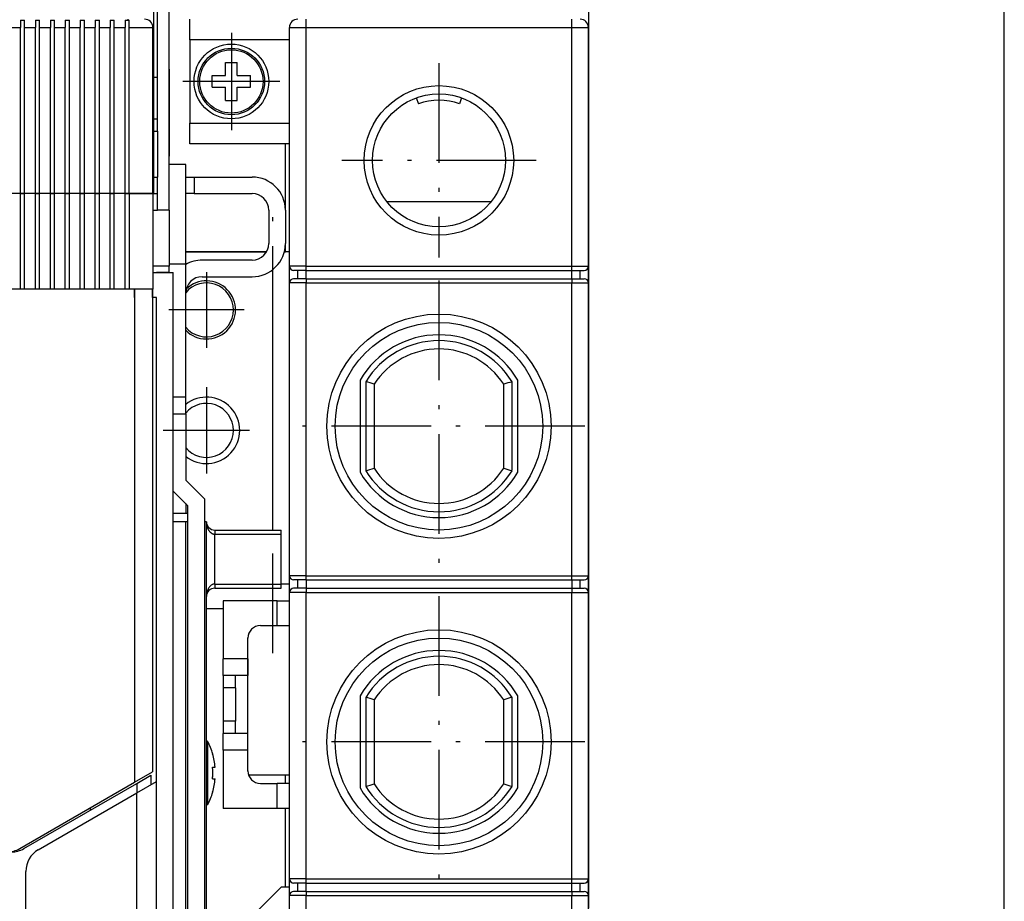
# Model space of a CAD drawing. Extents: x -693 to 1679, y -678 to 1540.
# Drawn here: x -233 to -114, y 1092 to 1198 of the extents above; entities that cross this region are included whole.
import ezdxf

# ---------------------------------------------------------------- set-up
doc = ezdxf.new("R2010")
doc.units = 0
doc.linetypes.add('DASHDOT', pattern=[18.5, 12, -3, 0.5, -3])
doc.layers.get('0').update_dxf_attribs({"linetype": 'CONTINUOUS'})

# ---------------------------------------------------------------- blocks, each defined once
blk = doc.blocks.new('BLOCK79')
at = {"color": 1}
blk.add_line((210, -290.996735), (210, 263.003235), dxfattribs=at)
blk = doc.blocks.new('BLOCK86')
at = {"color": 7, "linetype": 'DASHDOT'}
for p, q in [((141.911209, 115.199982), (141.911209, 91.79998)), ((153.611206, 103.499985), (130.211197, 103.499985))]:
    blk.add_line(p, q, dxfattribs=at)
blk = doc.blocks.new('BLOCK87')
at = {"color": 7, "linetype": 'DASHDOT'}
for p, q in [((141.911194, 89.04998), (141.911194, 53.949982)), ((159.461197, 71.499985), (124.361198, 71.499985))]:
    blk.add_line(p, q, dxfattribs=at)
blk = doc.blocks.new('BLOCK88')
at = {"color": 7, "linetype": 'DASHDOT'}
for p, q in [((141.911194, 51.04998), (141.911194, 15.949982)), ((159.461182, 33.499981), (124.361191, 33.499981))]:
    blk.add_line(p, q, dxfattribs=at)
blk = doc.blocks.new('BLOCK116')
at = {"color": 7, "linetype": 'DASHDOT'}
for p, q in [((113.911194, 76.199989), (113.911194, 65.799988)), ((119.111198, 70.999985), (108.711197, 70.999985))]:
    blk.add_line(p, q, dxfattribs=at)
blk = doc.blocks.new('BLOCK117')
at = {"color": 7, "linetype": 'DASHDOT'}
for p, q in [((113.911201, 90.049988), (113.911201, 80.949989)), ((118.461197, 85.499985), (109.361198, 85.499985))]:
    blk.add_line(p, q, dxfattribs=at)
blk = doc.blocks.new('BLOCK123')
at = {"color": 7, "linetype": 'DASHDOT'}
for p, q in [((116.911201, 118.199989), (116.911201, 107.799988)), ((122.111206, 112.999985), (111.711205, 112.999985))]:
    blk.add_line(p, q, dxfattribs=at)
blk = doc.blocks.new('BLOCK124')
at = {"color": 7, "linetype": 'DASHDOT'}
for p, q in [((116.911201, 118.849983), (116.911201, 107.149986)), ((122.761208, 112.999985), (111.061203, 112.999985))]:
    blk.add_line(p, q, dxfattribs=at)
blk = doc.blocks.new('BLOCK126')
at = {"color": 7, "linetype": 'DASHDOT'}
for p, q in [((113.911201, 89.724991), (113.911201, 81.274986)), ((118.1362, 85.499985), (109.686195, 85.499985))]:
    blk.add_line(p, q, dxfattribs=at)
blk = doc.blocks.new('BLOCK128')
at = {"color": 7, "linetype": 'DASHDOT'}
for p, q in [((113.911194, 75.224991), (113.911194, 66.774986)), ((118.136192, 70.999985), (109.686195, 70.999985))]:
    blk.add_line(p, q, dxfattribs=at)

msp = doc.modelspace()

# ---------------------------------------------------------------- linework, layer by layer
at = {"color": 7}
for p, q in [((-216.33, 1191.03), (-216.33, 1203.53)), ((-216.78, 1177.03), (-216.78, 1202.03)), ((-214.93, 1175.03), (-214.93, 1199.03)), ((-164.43, 1199.03), (-164.43, 1168.03)), ((-232.83, 1197.9), (-232.83, 1197.03)), ((-232.83, 1197.9), (-232.33, 1197.9)), ((-232.33, 1197.03), (-232.33, 1197.9)), ((-231.03, 1197.9), (-231.03, 1197.03)), ((-231.03, 1197.9), (-230.53, 1197.9)), ((-230.53, 1197.03), (-230.53, 1197.9)), ((-229.23, 1197.9), (-229.23, 1197.03)), ((-229.23, 1197.9), (-228.73, 1197.9)), ((-228.73, 1197.03), (-228.73, 1197.9)), ((-227.43, 1197.9), (-227.43, 1197.03)), ((-227.43, 1197.9), (-226.93, 1197.9)), ((-226.93, 1197.03), (-226.93, 1197.9)), ((-225.63, 1197.9), (-225.63, 1197.03)), ((-225.63, 1197.9), (-225.13, 1197.9)), ((-225.13, 1197.03), (-225.13, 1197.9)), ((-223.83, 1197.9), (-223.83, 1197.03)), ((-223.83, 1197.9), (-223.33, 1197.9)), ((-223.33, 1197.03), (-223.33, 1197.9)), ((-222.03, 1197.9), (-222.03, 1197.03)), ((-222.03, 1197.9), (-221.53, 1197.9)), ((-221.53, 1197.03), (-221.53, 1197.9)), ((-220.23, 1197.9), (-220.23, 1197.03)), ((-220.23, 1197.9), (-219.88, 1197.9)), ((-219.88, 1198.03), (-219.88, 1197.9)), ((-219.88, 1197.9), (-219.73, 1197.9)), ((-219.73, 1197.03), (-219.73, 1197.9)), ((-212.43, 1195.53), (-212.43, 1198.03)), ((-198.43, 1197.03), (-198.43, 1198.03)), ((-166.43, 1197.03), (-166.43, 1198.03)), ((-234.13, 1197.03), (-232.83, 1197.03)), ((-232.83, 1177.03), (-232.83, 1197.03)), ((-232.33, 1197.03), (-231.03, 1197.03)), ((-232.33, 1177.03), (-232.33, 1197.03)), ((-231.03, 1177.03), (-231.03, 1197.03)), ((-230.53, 1197.03), (-229.23, 1197.03)), ((-230.53, 1177.03), (-230.53, 1197.03)), ((-229.23, 1177.03), (-229.23, 1197.03)), ((-228.73, 1197.03), (-227.43, 1197.03)), ((-228.73, 1177.03), (-228.73, 1197.03)), ((-227.43, 1177.03), (-227.43, 1197.03)), ((-226.93, 1197.03), (-225.63, 1197.03)), ((-226.93, 1177.03), (-226.93, 1197.03)), ((-225.63, 1177.03), (-225.63, 1197.03)), ((-225.13, 1197.03), (-223.83, 1197.03)), ((-225.13, 1177.03), (-225.13, 1197.03)), ((-223.83, 1177.03), (-223.83, 1197.03)), ((-223.33, 1197.03), (-222.03, 1197.03)), ((-223.33, 1177.03), (-223.33, 1197.03)), ((-222.03, 1177.03), (-222.03, 1197.03)), ((-221.53, 1197.03), (-220.23, 1197.03)), ((-221.53, 1177.03), (-221.53, 1197.03)), ((-220.23, 1177.03), (-220.23, 1197.03)), ((-219.73, 1197.03), (-216.88, 1197.03)), ((-219.73, 1177.03), (-219.73, 1197.03)), ((-216.88, 1177.03), (-216.88, 1197.03)), ((-200.43, 1197.03), (-198.43, 1197.03)), ((-200.43, 1168.28), (-200.43, 1197.03)), ((-198.43, 1197.03), (-166.43, 1197.03)), ((-198.43, 1168.28), (-198.43, 1197.03)), ((-166.43, 1197.03), (-164.43, 1197.03)), ((-166.43, 1168.28), (-166.43, 1197.03)), ((-164.43, 1168.28), (-164.43, 1197.03)), ((-212.43, 1195.53), (-212.43, 1185.53)), ((-200.43, 1195.53), (-212.43, 1195.53)), ((-214.93, 1180.53), (-214.93, 1192.03)), ((-214.93, 1192.03), (-214.93, 1181.53)), ((-208.13, 1191.23), (-208.13, 1192.83)), ((-208.13, 1192.83), (-206.73, 1192.83)), ((-206.73, 1191.23), (-206.73, 1192.83)), ((-216.78, 1191.03), (-216.33, 1191.03)), ((-216.33, 1186.03), (-216.33, 1191.03)), ((-209.73, 1189.83), (-209.73, 1191.23)), ((-209.73, 1191.23), (-208.71, 1191.23)), ((-208.71, 1191.23), (-208.13, 1191.23)), ((-206.73, 1191.23), (-205.13, 1191.23)), ((-205.13, 1189.83), (-205.13, 1191.23)), ((-209.73, 1189.83), (-208.13, 1189.83)), ((-208.13, 1188.23), (-208.13, 1189.83)), ((-206.73, 1189.83), (-206.15, 1189.83)), ((-206.73, 1188.23), (-206.73, 1189.83)), ((-206.15, 1189.83), (-205.13, 1189.83)), ((-208.13, 1188.23), (-206.73, 1188.23)), ((-185.17, 1188.55), (-184.91, 1187.85)), ((-179.7, 1188.55), (-179.95, 1187.85)), ((-216.88, 1186.03), (-216.33, 1186.03)), ((-216.33, 1184.53), (-216.33, 1186.03)), ((-212.43, 1183.03), (-212.43, 1185.53)), ((-212.43, 1185.53), (-200.43, 1185.53)), ((-216.88, 1184.53), (-216.33, 1184.53)), ((-216.33, 1184.53), (-216.33, 1179.03)), ((-200.43, 1183.03), (-212.43, 1183.03)), ((-200.93, 1175.03), (-200.93, 1183.03)), ((-214.93, 1180.53), (-214.93, 1181.53)), ((-212.93, 1180.53), (-214.93, 1180.53)), ((-212.93, 1168.53), (-212.93, 1180.53)), ((-216.78, 1179.03), (-216.33, 1179.03)), ((-216.33, 1177.03), (-216.33, 1179.03)), ((-212.93, 1179.03), (-211.93, 1179.03)), ((-211.93, 1179.03), (-204.93, 1179.03)), ((-211.93, 1179.03), (-211.93, 1177.03)), ((-232.83, 1177.03), (-234.13, 1177.03)), ((-232.83, 1177.03), (-234.13, 1177.03)), ((-232.83, 1177.03), (-232.33, 1177.03)), ((-232.33, 1177.03), (-232.83, 1177.03)), ((-232.83, 1165.53), (-232.83, 1177.03)), ((-231.03, 1177.03), (-232.33, 1177.03)), ((-231.03, 1177.03), (-232.33, 1177.03)), ((-232.33, 1165.53), (-232.33, 1177.03)), ((-231.03, 1177.03), (-230.53, 1177.03)), ((-230.53, 1177.03), (-231.03, 1177.03)), ((-231.03, 1165.53), (-231.03, 1177.03)), ((-229.23, 1177.03), (-230.53, 1177.03)), ((-229.23, 1177.03), (-230.53, 1177.03)), ((-230.53, 1165.53), (-230.53, 1177.03)), ((-229.23, 1177.03), (-228.73, 1177.03)), ((-228.73, 1177.03), (-229.23, 1177.03)), ((-229.23, 1165.53), (-229.23, 1177.03)), ((-227.43, 1177.03), (-228.73, 1177.03)), ((-227.43, 1177.03), (-228.73, 1177.03)), ((-228.73, 1165.53), (-228.73, 1177.03)), ((-227.43, 1177.03), (-226.93, 1177.03)), ((-226.93, 1177.03), (-227.43, 1177.03)), ((-227.43, 1165.53), (-227.43, 1177.03)), ((-225.63, 1177.03), (-226.93, 1177.03)), ((-225.63, 1177.03), (-226.93, 1177.03)), ((-226.93, 1165.53), (-226.93, 1177.03)), ((-225.63, 1177.03), (-225.13, 1177.03)), ((-225.13, 1177.03), (-225.63, 1177.03)), ((-225.63, 1165.53), (-225.63, 1177.03)), ((-223.83, 1177.03), (-225.13, 1177.03)), ((-223.83, 1177.03), (-225.13, 1177.03)), ((-225.13, 1165.53), (-225.13, 1177.03)), ((-223.83, 1177.03), (-223.33, 1177.03)), ((-223.33, 1177.03), (-223.83, 1177.03)), ((-223.83, 1165.53), (-223.83, 1177.03)), ((-222.03, 1177.03), (-223.33, 1177.03)), ((-222.03, 1177.03), (-223.33, 1177.03)), ((-223.33, 1165.53), (-223.33, 1177.03)), ((-222.03, 1177.03), (-221.53, 1177.03)), ((-221.53, 1177.03), (-222.03, 1177.03)), ((-222.03, 1165.53), (-222.03, 1177.03)), ((-220.23, 1177.03), (-221.53, 1177.03)), ((-220.23, 1177.03), (-221.53, 1177.03)), ((-221.53, 1165.53), (-221.53, 1177.03)), ((-220.23, 1177.03), (-219.73, 1177.03)), ((-219.73, 1177.03), (-220.23, 1177.03)), ((-220.23, 1165.53), (-220.23, 1177.03)), ((-216.88, 1177.03), (-219.73, 1177.03)), ((-219.73, 1177.03), (-216.88, 1177.03)), ((-219.73, 1177.03), (-219.73, 1165.53)), ((-216.88, 1177.03), (-216.33, 1177.03)), ((-216.78, 1177.03), (-216.88, 1177.03)), ((-216.88, 1177.03), (-216.88, 1165.53)), ((-216.33, 1175.03), (-216.33, 1177.03)), ((-211.93, 1177.03), (-212.93, 1177.03)), ((-211.93, 1177.03), (-204.93, 1177.03)), ((-176.19, 1176.03), (-188.68, 1176.03)), ((-216.88, 1175.03), (-216.33, 1175.03)), ((-214.93, 1175.03), (-216.33, 1175.03)), ((-214.93, 1175.03), (-216.33, 1175.03)), ((-214.93, 1175.03), (-214.93, 1168.28)), ((-202.93, 1175.03), (-202.93, 1171.03)), ((-200.93, 1175.03), (-200.93, 1171.03)), ((-200.93, 1170.03), (-200.93, 1171.03)), ((-203.2, 1170.03), (-212.93, 1170.03)), ((-212.93, 1170.03), (-203.2, 1170.03)), ((-200.43, 1170.03), (-201.06, 1170.03)), ((-201.06, 1170.03), (-200.93, 1170.03)), ((-200.43, 1170.03), (-200.93, 1170.03)), ((-214.93, 1168.28), (-216.88, 1168.28)), ((-212.93, 1168.53), (-214.93, 1168.53)), ((-214.93, 1167.53), (-214.93, 1168.28)), ((-212.93, 1164.03), (-212.93, 1168.53)), ((-204.93, 1169.03), (-210.93, 1169.03)), ((-198.43, 1168.28), (-200.43, 1168.28)), ((-200.43, 1167.78), (-200.43, 1168.28)), ((-198.43, 1168.28), (-166.43, 1168.28)), ((-198.43, 1167.78), (-198.43, 1168.28)), ((-166.43, 1168.28), (-164.43, 1168.28)), ((-166.43, 1167.78), (-166.43, 1168.28)), ((-164.43, 1167.78), (-164.43, 1168.28)), ((-164.43, 1168.03), (-164.43, 1165.03)), ((-216.88, 1167.53), (-214.43, 1167.53)), ((-214.93, 1167.53), (-216.43, 1167.53)), ((-214.43, 1164.53), (-214.43, 1167.53)), ((-210.93, 1167.03), (-204.93, 1167.03)), ((-202.43, 1136.53), (-202.43, 1167.91)), ((-200.43, 1166.78), (-200.43, 1167.78)), ((-198.43, 1167.78), (-199.93, 1167.78)), ((-199.43, 1166.78), (-199.43, 1167.78)), ((-198.43, 1166.78), (-198.43, 1167.78)), ((-198.43, 1167.78), (-166.43, 1167.78)), ((-166.43, 1166.78), (-166.43, 1167.78)), ((-166.43, 1167.78), (-164.93, 1167.78)), ((-165.43, 1166.78), (-165.43, 1167.78)), ((-164.43, 1166.78), (-164.43, 1167.78)), ((-200.43, 1166.28), (-200.43, 1166.78)), ((-200.43, 1131.03), (-200.43, 1166.28)), ((-198.43, 1166.28), (-200.43, 1166.28)), ((-198.43, 1166.78), (-199.93, 1166.78)), ((-198.43, 1166.78), (-166.43, 1166.78)), ((-198.43, 1166.78), (-198.43, 1166.28)), ((-198.43, 1131.03), (-198.43, 1166.28)), ((-198.43, 1166.28), (-166.43, 1166.28)), ((-166.43, 1166.78), (-164.93, 1166.78)), ((-166.43, 1166.78), (-166.43, 1166.28)), ((-166.43, 1131.03), (-166.43, 1166.28)), ((-166.43, 1166.28), (-164.43, 1166.28)), ((-164.43, 1166.28), (-164.43, 1166.78)), ((-164.43, 1131.03), (-164.43, 1166.28)), ((-219.1, 1165.53), (-420.77, 1165.53)), ((-219.1, 1165.53), (-420.77, 1165.53)), ((-216.93, 1165.53), (-219.1, 1165.53)), ((-219.1, 1164.53), (-219.1, 1165.53)), ((-219.1, 1165.53), (-219.1, 1106.17)), ((-216.93, 1165.53), (-219.1, 1165.53)), ((-219.1, 1164.53), (-219.1, 1106.17)), ((-216.93, 1164.53), (-216.93, 1165.53)), ((-216.88, 1165.53), (-216.93, 1165.53)), ((-216.93, 1165.53), (-216.93, 1107.42)), ((-216.93, 1164.53), (-216.93, 1107.42)), ((-216.43, 1164.53), (-216.93, 1164.53)), ((-216.43, 1106.26), (-216.43, 1164.53)), ((-214.43, 959.53), (-214.43, 1164.53)), ((-164.43, 1165.03), (-164.43, 1094.03)), ((-212.93, 1152.53), (-212.93, 1164.03)), ((-191.93, 1154.58), (-191.93, 1143.49)), ((-191.23, 1154.39), (-191.23, 1143.68)), ((-190.23, 1154.1), (-190.23, 1143.97)), ((-174.63, 1143.97), (-174.63, 1154.1)), ((-173.63, 1143.68), (-173.63, 1154.39)), ((-172.93, 1143.49), (-172.93, 1154.58)), ((-212.93, 1152.53), (-214.43, 1152.53)), ((-212.93, 1150.53), (-212.93, 1152.53)), ((-214.43, 1150.53), (-212.93, 1150.53)), ((-212.93, 1150.53), (-212.93, 1142.53)), ((-212.93, 1142.53), (-210.68, 1140.28)), ((-212.68, 1139.46), (-214.43, 1141.21)), ((-212.93, 1139.71), (-212.93, 1138.53)), ((-210.68, 1140.28), (-210.68, 1010.28)), ((-212.68, 1138.53), (-214.43, 1138.53)), ((-212.68, 1011.11), (-212.68, 1139.46)), ((-212.93, 1137.53), (-214.43, 1137.53)), ((-212.68, 1137.53), (-212.93, 1137.53)), ((-212.93, 1029.53), (-212.93, 1137.53)), ((-210.43, 1137.53), (-210.68, 1137.53)), ((-210.43, 1128.53), (-210.43, 1137.53)), ((-209.43, 1136.53), (-201.43, 1136.53)), ((-209.43, 1136.53), (-209.43, 1136.03)), ((-209.43, 1130.03), (-209.43, 1136.03)), ((-209.43, 1136.03), (-201.43, 1136.03)), ((-201.43, 1136.03), (-201.43, 1136.53)), ((-201.43, 1130.03), (-201.43, 1136.03)), ((-198.43, 1131.03), (-200.43, 1131.03)), ((-200.43, 1130.53), (-200.43, 1131.03)), ((-200.43, 1129.53), (-200.43, 1130.53)), ((-198.43, 1130.53), (-199.93, 1130.53)), ((-199.43, 1129.53), (-199.43, 1130.53)), ((-198.43, 1131.03), (-166.43, 1131.03)), ((-198.43, 1130.53), (-198.43, 1131.03)), ((-198.43, 1130.53), (-198.43, 1129.53)), ((-198.43, 1130.53), (-166.43, 1130.53)), ((-166.43, 1130.53), (-166.43, 1131.03)), ((-166.43, 1131.03), (-164.43, 1131.03)), ((-166.43, 1130.53), (-166.43, 1129.53)), ((-166.43, 1130.53), (-164.93, 1130.53)), ((-165.43, 1129.53), (-165.43, 1130.53)), ((-164.43, 1130.53), (-164.43, 1131.03)), ((-164.43, 1129.53), (-164.43, 1130.53)), ((-209.43, 1130.03), (-201.43, 1130.03)), ((-209.43, 1130.03), (-209.43, 1129.53)), ((-209.43, 1129.53), (-201.43, 1129.53)), ((-200.43, 1130.03), (-201.43, 1130.03)), ((-201.43, 1129.53), (-201.43, 1130.03)), ((-200.43, 1129.03), (-200.43, 1129.53)), ((-200.43, 1094.53), (-200.43, 1129.03)), ((-198.43, 1129.03), (-200.43, 1129.03)), ((-198.43, 1129.53), (-199.93, 1129.53)), ((-198.43, 1129.53), (-166.43, 1129.53)), ((-198.43, 1129.53), (-198.43, 1129.03)), ((-198.43, 1094.53), (-198.43, 1129.03)), ((-198.43, 1129.03), (-166.43, 1129.03)), ((-166.43, 1129.53), (-164.93, 1129.53)), ((-166.43, 1129.53), (-166.43, 1129.03)), ((-166.43, 1094.53), (-166.43, 1129.03)), ((-166.43, 1129.03), (-164.43, 1129.03)), ((-164.43, 1129.03), (-164.43, 1129.53)), ((-164.43, 1094.53), (-164.43, 1129.03)), ((-210.43, 1040.03), (-210.43, 1128.53)), ((-201.93, 1128.03), (-208.43, 1128.03)), ((-208.43, 1128.03), (-208.43, 1121.03)), ((-201.93, 1128.03), (-200.43, 1128.03)), ((-201.93, 1125.03), (-201.93, 1128.03)), ((-208.43, 1127.03), (-210.43, 1127.03)), ((-203.93, 1125.03), (-201.93, 1125.03)), ((-201.93, 1125.03), (-200.43, 1125.03)), ((-205.43, 1107.52), (-205.43, 1123.55)), ((-205.43, 1121.03), (-205.43, 1123.53)), ((-208.43, 1119.03), (-208.43, 1121.03)), ((-205.43, 1121.03), (-208.43, 1121.03)), ((-205.43, 1121.03), (-205.43, 1119.03)), ((-208.43, 1119.03), (-208.43, 1117.53)), ((-205.43, 1119.03), (-208.43, 1119.03)), ((-206.93, 1117.53), (-206.93, 1119.03)), ((-208.43, 1117.53), (-208.43, 1113.53)), ((-206.93, 1117.53), (-208.43, 1117.53)), ((-206.93, 1117.53), (-206.93, 1113.53)), ((-191.93, 1116.58), (-191.93, 1105.49)), ((-191.23, 1116.39), (-191.23, 1105.68)), ((-190.23, 1116.1), (-190.23, 1105.97)), ((-174.63, 1105.97), (-174.63, 1116.1)), ((-173.63, 1105.68), (-173.63, 1116.39)), ((-172.93, 1105.49), (-172.93, 1116.58)), ((-208.43, 1113.53), (-208.43, 1112.03)), ((-206.93, 1113.53), (-208.43, 1113.53)), ((-206.93, 1112.03), (-206.93, 1113.53)), ((-210.3, 1111.1), (-210.43, 1111.11)), ((-208.43, 1110.03), (-208.43, 1112.03)), ((-205.43, 1112.03), (-208.43, 1112.03)), ((-205.43, 1110.03), (-205.43, 1112.03)), ((-210.3, 1111.1), (-210.3, 1109.11)), ((-208.43, 1110.03), (-208.43, 1103.03)), ((-205.43, 1110.03), (-208.43, 1110.03)), ((-205.43, 1107.53), (-205.43, 1110.03)), ((-210.3, 1109.11), (-210.3, 1103.47)), ((-209.7, 1109.58), (-209.67, 1109.58)), ((-209.7, 1109.58), (-209.67, 1109.58)), ((-209.7, 1107.98), (-209.39, 1107.98)), ((-209.7, 1107.98), (-209.39, 1107.98)), ((-209.7, 1107.98), (-209.39, 1107.98)), ((-209.7, 1107.98), (-209.47, 1107.98)), ((-209.47, 1107.98), (-209.39, 1107.98)), ((-219.1, 1106.17), (-216.93, 1107.42)), ((-219.1, 1106.17), (-216.93, 1107.42)), ((-218.83, 1106.03), (-217.13, 1107.01)), ((-217.13, 1107.01), (-217.13, 1105.86)), ((-209.7, 1106.58), (-209.39, 1106.58)), ((-200.43, 1107.03), (-205.35, 1107.03)), ((-200.93, 1106.03), (-200.93, 1107.03)), ((-232.92, 1098.19), (-219.1, 1106.17)), ((-232.92, 1098.19), (-219.1, 1106.17)), ((-232.42, 1098.19), (-218.83, 1106.03)), ((-218.83, 1104.88), (-216.43, 1106.26)), ((-218.83, 1106.03), (-218.83, 1104.88)), ((-216.43, 1068.03), (-216.43, 1106.26)), ((-203.93, 1106.03), (-201.93, 1106.03)), ((-200.43, 1106.03), (-201.93, 1106.03)), ((-201.93, 1103.03), (-201.93, 1106.03)), ((-230.68, 1098.04), (-218.83, 1104.88)), ((-218.83, 1068.03), (-218.83, 1104.88)), ((-209.7, 1104.98), (-209.67, 1104.98)), ((-224.43, 1103.09), (-224.43, 1102.8)), ((-210.3, 1103.47), (-210.43, 1103.46)), ((-201.93, 1103.03), (-208.43, 1103.03)), ((-200.49, 1103.03), (-201.93, 1103.03)), ((-200.93, 1093.53), (-200.93, 1103.03)), ((-232.18, 1068.03), (-232.18, 1095.44)), ((-198.43, 1094.53), (-200.43, 1094.53)), ((-200.43, 1094.03), (-200.43, 1094.53)), ((-198.43, 1094.53), (-166.43, 1094.53)), ((-198.43, 1094.03), (-198.43, 1094.53)), ((-166.43, 1094.03), (-166.43, 1094.53)), ((-166.43, 1094.53), (-164.43, 1094.53)), ((-164.43, 1094.03), (-164.43, 1094.53)), ((-204.43, 1090.53), (-201.43, 1093.53)), ((-200.43, 1093.53), (-201.43, 1093.53)), ((-200.43, 1093.03), (-200.43, 1094.03)), ((-198.43, 1094.03), (-199.93, 1094.03)), ((-199.43, 1093.03), (-199.43, 1094.03)), ((-198.43, 1093.03), (-198.43, 1094.03)), ((-198.43, 1094.03), (-166.43, 1094.03)), ((-166.43, 1093.03), (-166.43, 1094.03)), ((-166.43, 1094.03), (-164.93, 1094.03)), ((-165.43, 1093.03), (-165.43, 1094.03)), ((-164.43, 1094.03), (-164.43, 1091.03)), ((-164.43, 1093.03), (-164.43, 1094.03)), ((-200.43, 1092.53), (-200.43, 1093.03)), ((-200.43, 1046.78), (-200.43, 1092.53)), ((-198.43, 1092.53), (-200.43, 1092.53)), ((-198.43, 1093.03), (-199.93, 1093.03)), ((-198.43, 1093.03), (-166.43, 1093.03)), ((-198.43, 1093.03), (-198.43, 1092.53)), ((-198.43, 1046.78), (-198.43, 1092.53)), ((-198.43, 1092.53), (-166.43, 1092.53)), ((-166.43, 1093.03), (-164.93, 1093.03)), ((-166.43, 1093.03), (-166.43, 1092.53)), ((-166.43, 1046.78), (-166.43, 1092.53)), ((-166.43, 1092.53), (-164.43, 1092.53)), ((-164.43, 1092.53), (-164.43, 1093.03)), ((-164.43, 1046.78), (-164.43, 1092.53))]:
    msp.add_line(p, q, dxfattribs=at)
at = {"color": 7, "linetype": 'DASHDOT'}
for p, q in [((-202.43, 1121.7), (-202.43, 1176.24)), ((-210.27, 1107.28), (-210.46, 1107.28))]:
    msp.add_line(p, q, dxfattribs=at)
at = {"color": 7}
for points in [[(-210.43, 1137.53), (-210.43, 1137.47), (-210.43, 1137.4), (-210.42, 1137.33), (-210.42, 1137.27), (-210.41, 1137.2), (-210.4, 1137.14), (-210.38, 1137.07), (-210.37, 1137.01), (-210.35, 1136.95), (-210.33, 1136.89), (-210.32, 1136.83), (-210.29, 1136.77), (-210.27, 1136.72), (-210.25, 1136.67), (-210.22, 1136.61), (-210.19, 1136.56), (-210.17, 1136.52), (-210.14, 1136.47), (-210.11, 1136.43), (-210.08, 1136.39), (-210.05, 1136.35), (-210.01, 1136.31), (-209.98, 1136.28), (-209.95, 1136.25), (-209.91, 1136.22), (-209.88, 1136.19), (-209.84, 1136.17), (-209.81, 1136.14), (-209.77, 1136.12), (-209.74, 1136.1), (-209.7, 1136.09), (-209.66, 1136.07), (-209.63, 1136.06), (-209.59, 1136.05), (-209.55, 1136.04), (-209.52, 1136.04), (-209.48, 1136.04), (-209.44, 1136.03), (-209.43, 1136.03)], [(-209.43, 1130.03), (-209.47, 1130.03), (-209.5, 1130.03), (-209.58, 1130.02), (-209.65, 1130), (-209.72, 1129.97), (-209.79, 1129.93), (-209.86, 1129.89), (-209.93, 1129.83), (-210, 1129.77), (-210.06, 1129.7), (-210.12, 1129.62), (-210.18, 1129.53), (-210.23, 1129.44), (-210.28, 1129.33), (-210.32, 1129.22), (-210.36, 1129.1), (-210.39, 1128.98), (-210.41, 1128.85), (-210.42, 1128.72), (-210.43, 1128.58), (-210.43, 1128.53)]]:
    msp.add_lwpolyline(points, dxfattribs=at)
for centre, radius in [((-207.43, 1190.53), 4.5), ((-207.43, 1190.53), 4), ((-207.43, 1190.53), 3.81), ((-182.43, 1181.03), 9), ((-182.43, 1181.03), 8), ((-182.43, 1149.03), 13.5), ((-182.43, 1149.03), 12.5), ((-182.43, 1111.03), 13.5), ((-182.43, 1111.03), 12.5)]:
    msp.add_circle(centre, radius, dxfattribs=at)
for centre, radius, start, end in [((-217.88, 1197.03), 1, 360, 90), ((-199.43, 1197.03), 1, 90, 180), ((-165.43, 1197.03), 1, 360, 90), ((-182.43, 1181.03), 7.25, 70, 110), ((-204.93, 1175.03), 4, 360, 90), ((-204.93, 1175.03), 2, 360, 90), ((-204.93, 1171.03), 2, 270, 360), ((-204.93, 1171.03), 4, 270, 360), ((-210.93, 1165.03), 4, 90, 120.0002), ((-199.93, 1168.28), 0.5, 180, 270), ((-164.93, 1168.28), 0.5, 270, 0), ((-210.93, 1165.03), 2, 90, 180), ((-210.43, 1163.03), 3.5, 224.4129, 134.018), ((-210.43, 1163.03), 3.25, 219.7123, 140.2877), ((-199.93, 1166.28), 0.5, 90, 180), ((-164.93, 1166.28), 0.5, 360, 90), ((-217.88, 1165.53), 1, 341.8047, 360), ((-182.43, 1149.03), 11, 30.2726, 149.7274), ((-182.43, 1149.03), 10.3, 31.3107, 148.6893), ((-182.43, 1149.03), 9.3, 32.9965, 147.0034), ((-210.32, 1086.22), 70.79, 73.5129, 74.3552), ((-154.42, 1085.77), 71.25, 105.6438, 106.4806), ((-210.43, 1148.53), 4, 231.3159, 128.6841), ((-210.43, 1148.53), 3.25, 219.7122, 140.2878), ((-182.43, 1149.03), 11, 210.2726, 329.7274), ((-210.45, 1212.29), 71.25, 285.6438, 286.4806), ((-182.43, 1149.03), 10.3, 211.3107, 328.6893), ((-182.43, 1149.03), 9.3, 212.9965, 327.0034), ((-154.53, 1211.9), 70.84, 253.5132, 254.3548), ((-209.43, 1137.53), 1, 180, 270), ((-199.93, 1131.03), 0.5, 180, 270), ((-164.93, 1131.03), 0.5, 270, 0), ((-209.43, 1128.53), 1, 90, 180), ((-199.93, 1129.03), 0.5, 90, 180), ((-164.93, 1129.03), 0.5, 360, 90), ((-203.93, 1123.53), 1.5, 90, 180), ((-182.43, 1111.03), 11, 30.2726, 149.7274), ((-182.43, 1111.03), 10.3, 31.3099, 148.6901), ((-182.43, 1111.03), 9.3, 32.9959, 147.0041), ((-210.31, 1048.24), 70.77, 73.5148, 74.3573), ((-154.52, 1048.12), 70.89, 105.6437, 106.4849), ((-217.33, 1107.28), 8, 16.7083, 28.4686), ((-217.33, 1107.28), 7.97, 5.0389, 16.7746), ((-217.33, 1107.28), 7.66, 354.7587, 5.2411), ((-217.33, 1107.28), 7.66, 354.7596, 0.1291), ((-217.33, 1107.28), 7.97, 343.2252, 354.9611), ((-217.33, 1107.28), 7.97, 343.2254, 354.9611), ((-203.93, 1107.53), 1.5, 180, 270), ((-182.43, 1111.03), 11, 210.2726, 329.7274), ((-210.31, 1173.83), 70.77, 285.6427, 286.4852), ((-182.43, 1111.03), 10.3, 211.3099, 328.6901), ((-182.43, 1111.03), 9.3, 212.9959, 327.0041), ((-154.55, 1173.83), 70.77, 253.5147, 254.3573), ((-217.33, 1107.28), 8, 331.5314, 343.2916), ((-234.42, 1100.78), 3, 270, 300), ((-233.92, 1100.78), 3, 270, 300), ((-229.18, 1095.44), 3, 120, 180), ((-199.93, 1094.53), 0.5, 180, 270), ((-164.93, 1094.53), 0.5, 270, 0), ((-199.93, 1092.53), 0.5, 90, 180), ((-164.93, 1092.53), 0.5, 360, 90)]:
    msp.add_arc(centre, radius, start, end, dxfattribs=at)

# ---------------------------------------------------------------- block references
for name in ['BLOCK79', 'BLOCK124', 'BLOCK123', 'BLOCK86', 'BLOCK117', 'BLOCK126', 'BLOCK87', 'BLOCK116', 'BLOCK128', 'BLOCK88']:
    msp.add_blockref(name, (-324.34, 1077.53))

doc.saveas('drawing.dxf')
